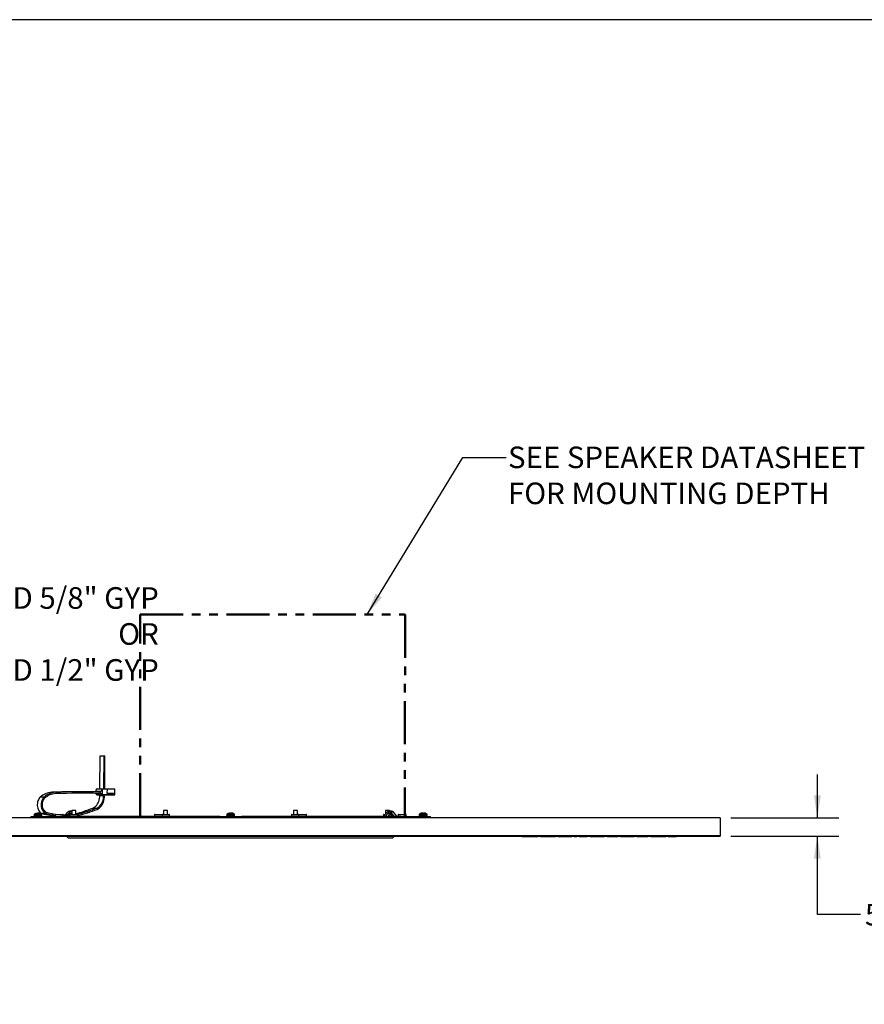
# Model space of a CAD drawing. Units: inches. Extents: x 4 to 140, y 2 to 104.
# Drawn here: x 69 to 98, y 66 to 100 of the extents above; entities that cross this region are included whole.
import ezdxf

# ---------------------------------------------------------------- set-up
doc = ezdxf.new("R2010")
doc.units = ezdxf.units.IN
doc.header["$LTSCALE"] = 6
doc.header["$MEASUREMENT"] = 0
doc.linetypes.add('PHANTOM', pattern=[0.5, 0.25, -0.05, 0.05, -0.05, 0.05, -0.05])
doc.layers.add('FORMAT', color=7, linetype='Continuous')
doc.layers.add('TB', color=7, linetype='Continuous')
doc.styles.add('SLDTEXTSTYLE0', font='TXT', dxfattribs={"width": 0.75})
doc.dimstyles.new('SLDDIMSTYLE2', dxfattribs={"dimtxt": 0.75, "dimasz": 0.78, "dimexe": 0, "dimexo": 0.0625, "dimgap": 0.1875, "dimtad": 0, "dimtih": 1, "dimtoh": 1, "dimrnd": 1e-09, "dimzin": 12, "dimdsep": 46, "dimtxsty": 'SLDTEXTSTYLE0', "dimsah": 1, "dimcen": 0.09, "dimadec": 0, "dimazin": 3, "dimtfac": 1, "dimtmove": 0, "dimatfit": 0, "dimfxl": 1, "dimfrac": 2, "dimtolj": 1, "dimtzin": 12, "dimarcsym": 0})
doc.dimstyles.new('SLDDIMSTYLE3', dxfattribs={"dimtxt": 0.18, "dimasz": 0.78, "dimexe": 0, "dimexo": 0.0625, "dimgap": 0, "dimtad": 0, "dimtih": 1, "dimtoh": 1, "dimdec": 0, "dimrnd": 1e-09, "dimzin": 0, "dimdsep": 46, "dimtxsty": 'Standard', "dimsah": 1, "dimcen": 0.09, "dimadec": 0, "dimazin": 0, "dimtfac": 0.78, "dimtdec": 0, "dimtofl": 0, "dimtmove": 0, "dimatfit": 3, "dimfxl": 1, "dimfrac": 2, "dimtolj": 1, "dimtzin": 0, "dimarcsym": 0})

# ---------------------------------------------------------------- blocks, each defined once
blk = doc.blocks.new('_D_3')
at = {"layer": 'FORMAT'}
for p, q in [((96.619, 72.463), (96.619, 73.963)), ((93.619, 72.463), (97.369, 72.463)), ((93.619, 71.828), (97.369, 71.828)), ((96.619, 69.105), (96.619, 71.828)), ((98.119, 69.105), (96.619, 69.105))]:
    blk.add_line(p, q, dxfattribs=at)
for points in [[(96.619, 72.463), (96.739, 73.243), (96.499, 73.243)], [(96.619, 71.828), (96.499, 71.048), (96.739, 71.048)]]:
    blk.add_solid(points, dxfattribs=at)
at = {"layer": 'FORMAT', "insert": (98.271, 69.476), "char_height": 0.75, "attachment_point": 1, "style": 'SLDTEXTSTYLE0'}
blk.add_mtext('5/8" or 1/2"', dxfattribs=at)

msp = doc.modelspace()

# ---------------------------------------------------------------- linework, layer by layer
at = {"color": 7, "linetype": 'Continuous', "lineweight": 25}
for p, q in [((71.705, 73.469), (71.716, 74.615)), ((71.716, 74.615), (71.849, 74.615)), ((71.838, 73.468), (71.849, 74.615)), ((71.849, 74.615), (71.882, 74.615)), ((71.871, 73.467), (71.882, 74.615)), ((69.768, 73.183), (69.635, 73.183)), ((70.165, 73.35), (70.032, 73.35)), ((71.113, 73.366), (70.98, 73.366)), ((71.538, 73.314), (71.67, 73.314)), ((71.538, 73.314), (71.582, 73.313)), ((71.564, 73.399), (71.563, 73.363)), ((71.563, 73.314), (71.563, 73.305)), ((71.576, 73.313), (71.582, 73.313)), ((71.576, 73.313), (71.576, 73.313)), ((71.6, 73.265), (71.576, 73.285)), ((71.721, 73.376), (71.577, 73.376)), ((71.577, 73.376), (71.577, 73.363)), ((71.578, 73.456), (71.583, 73.469)), ((71.582, 73.313), (71.715, 73.313)), ((71.583, 73.469), (71.793, 73.469)), ((71.81, 73.265), (71.6, 73.265)), ((71.6, 73.265), (71.703, 73.263)), ((71.769, 73.265), (71.659, 73.265)), ((71.659, 73.265), (71.714, 73.264)), ((71.67, 73.314), (71.715, 73.313)), ((71.671, 73.361), (71.715, 73.36)), ((71.714, 73.264), (71.703, 73.264)), ((71.703, 73.24), (71.703, 73.264)), ((71.703, 73.24), (71.835, 73.24)), ((71.714, 73.264), (71.714, 73.265)), ((71.715, 73.313), (71.715, 73.36)), ((71.715, 73.313), (71.72, 73.313)), ((71.72, 73.313), (71.721, 73.376)), ((71.825, 73.264), (71.769, 73.265)), ((71.788, 73.456), (71.786, 73.285)), ((71.786, 73.285), (71.81, 73.265)), ((71.793, 73.469), (71.788, 73.456)), ((71.793, 73.469), (71.965, 73.465)), ((72.178, 73.258), (71.81, 73.265)), ((71.836, 73.264), (71.825, 73.264)), ((71.835, 73.24), (71.836, 73.264)), ((71.869, 73.263), (71.836, 73.264)), ((71.868, 73.24), (71.869, 73.263)), ((71.869, 73.26), (71.968, 73.258)), ((71.963, 73.309), (71.965, 73.465)), ((72.179, 73.305), (71.963, 73.309)), ((72.178, 73.258), (72.179, 73.305)), ((72.222, 73.256), (72.224, 73.459)), ((69.307, 72.514), (69.307, 72.463)), ((69.307, 72.514), (69.557, 72.514)), ((69.422, 72.577), (69.422, 72.554)), ((69.516, 72.577), (69.422, 72.577)), ((69.516, 72.554), (69.422, 72.554)), ((69.423, 72.514), (69.423, 72.534)), ((69.423, 72.534), (69.428, 72.534)), ((69.428, 72.514), (69.428, 72.534)), ((69.428, 72.534), (69.447, 72.534)), ((69.519, 72.593), (69.431, 72.593)), ((69.507, 72.534), (69.447, 72.534)), ((69.466, 72.514), (69.466, 72.534)), ((69.507, 72.514), (69.507, 72.534)), ((69.507, 72.534), (69.527, 72.534)), ((69.692, 72.577), (69.516, 72.577)), ((69.692, 72.554), (69.516, 72.554)), ((69.683, 72.593), (69.519, 72.593)), ((69.527, 72.514), (69.527, 72.534)), ((69.527, 72.534), (69.533, 72.534)), ((69.627, 72.534), (69.533, 72.534)), ((69.538, 72.629), (69.538, 72.611)), ((69.538, 72.514), (69.538, 72.534)), ((69.539, 72.612), (69.539, 72.63)), ((69.556, 72.629), (69.556, 72.629)), ((69.557, 72.463), (69.557, 72.514)), ((69.557, 72.514), (69.619, 72.514)), ((69.588, 72.629), (69.588, 72.628)), ((69.613, 72.514), (69.613, 72.534)), ((69.619, 72.463), (69.619, 72.514)), ((69.619, 72.514), (69.744, 72.514)), ((69.627, 72.534), (69.64, 72.534)), ((69.64, 72.514), (69.64, 72.534)), ((69.64, 72.534), (69.656, 72.534)), ((69.672, 72.534), (69.656, 72.534)), ((69.656, 72.514), (69.656, 72.534)), ((69.672, 72.534), (69.69, 72.534)), ((69.69, 72.514), (69.69, 72.534)), ((69.692, 72.554), (69.692, 72.577)), ((69.838, 72.611), (69.705, 72.611)), ((69.744, 72.463), (69.744, 72.514)), ((69.744, 72.514), (69.803, 72.514)), ((69.803, 72.514), (69.803, 72.463)), ((69.803, 72.514), (70.186, 72.514)), ((70.095, 72.55), (69.962, 72.55)), ((70.095, 72.55), (70.148, 72.541)), ((70.099, 72.597), (70.177, 72.584)), ((70.159, 72.584), (70.148, 72.573)), ((70.148, 72.573), (70.148, 72.514)), ((70.148, 72.573), (70.428, 72.573)), ((70.159, 72.584), (70.416, 72.584)), ((70.186, 72.463), (70.186, 72.514)), ((70.186, 72.514), (70.327, 72.514)), ((70.327, 72.514), (70.327, 72.463)), ((75.869, 72.514), (70.327, 72.514)), ((70.428, 72.573), (70.416, 72.584)), ((70.428, 72.514), (70.428, 72.573)), ((70.51, 72.565), (70.593, 72.658)), ((70.524, 72.514), (70.524, 72.514)), ((70.573, 72.569), (70.616, 72.618)), ((70.616, 72.618), (70.695, 72.618)), ((70.616, 72.514), (70.618, 72.517)), ((70.726, 72.689), (70.655, 72.689)), ((70.666, 72.584), (70.655, 72.573)), ((70.655, 72.573), (70.655, 72.514)), ((70.655, 72.573), (70.935, 72.573)), ((70.666, 72.584), (70.923, 72.584)), ((70.678, 72.584), (70.701, 72.611)), ((70.695, 72.618), (70.725, 72.584)), ((70.707, 72.584), (70.723, 72.587)), ((70.718, 72.658), (70.726, 72.649)), ((70.726, 72.658), (70.718, 72.658)), ((70.726, 72.718), (70.726, 72.584)), ((70.819, 72.718), (70.726, 72.718)), ((70.864, 72.718), (70.819, 72.718)), ((70.864, 72.584), (70.864, 72.718)), ((70.864, 72.597), (70.875, 72.584)), ((70.935, 72.573), (70.923, 72.584)), ((70.935, 72.514), (70.935, 72.573)), ((71.141, 72.686), (71.273, 72.686)), ((71.464, 72.802), (71.597, 72.802)), ((73.616, 72.584), (73.604, 72.573)), ((73.604, 72.573), (73.604, 72.514)), ((73.604, 72.573), (73.884, 72.573)), ((73.616, 72.584), (73.872, 72.584)), ((73.884, 72.573), (73.872, 72.584)), ((73.872, 72.584), (74.115, 72.584)), ((73.884, 72.514), (73.884, 72.573)), ((73.884, 72.573), (74.127, 72.573)), ((73.918, 72.718), (73.918, 72.584)), ((74.001, 72.718), (73.918, 72.718)), ((74.056, 72.718), (74.001, 72.718)), ((74.056, 72.584), (74.056, 72.718)), ((74.127, 72.573), (74.115, 72.584)), ((74.127, 72.514), (74.127, 72.573)), ((75.869, 72.463), (75.869, 72.514)), ((75.869, 72.514), (75.994, 72.514)), ((75.994, 72.514), (76.494, 72.514)), ((75.994, 72.463), (75.994, 72.514)), ((76.109, 72.577), (76.109, 72.554)), ((76.216, 72.577), (76.109, 72.577)), ((76.216, 72.554), (76.109, 72.554)), ((76.113, 72.514), (76.113, 72.534)), ((76.113, 72.534), (76.119, 72.534)), ((76.218, 72.593), (76.118, 72.593)), ((76.119, 72.514), (76.119, 72.534)), ((76.119, 72.534), (76.138, 72.534)), ((76.206, 72.534), (76.138, 72.534)), ((76.157, 72.514), (76.157, 72.534)), ((76.206, 72.514), (76.206, 72.534)), ((76.206, 72.534), (76.226, 72.534)), ((76.379, 72.577), (76.216, 72.577)), ((76.379, 72.554), (76.216, 72.554)), ((76.37, 72.593), (76.218, 72.593)), ((76.226, 72.514), (76.226, 72.534)), ((76.226, 72.534), (76.231, 72.534)), ((76.228, 72.629), (76.228, 72.606)), ((76.229, 72.606), (76.229, 72.63)), ((76.322, 72.534), (76.231, 72.534)), ((76.235, 72.514), (76.235, 72.534)), ((76.241, 72.629), (76.241, 72.622)), ((76.276, 72.629), (76.276, 72.629)), ((76.308, 72.514), (76.308, 72.534)), ((76.322, 72.534), (76.337, 72.534)), ((76.337, 72.514), (76.337, 72.534)), ((76.337, 72.534), (76.351, 72.534)), ((76.359, 72.534), (76.351, 72.534)), ((76.351, 72.514), (76.351, 72.534)), ((76.359, 72.534), (76.375, 72.534)), ((76.375, 72.514), (76.375, 72.534)), ((76.379, 72.554), (76.379, 72.577)), ((76.494, 72.463), (76.494, 72.514)), ((76.494, 72.514), (76.619, 72.514)), ((76.619, 72.514), (76.619, 72.463)), ((82.161, 72.514), (76.619, 72.514)), ((78.373, 72.584), (78.361, 72.573)), ((78.361, 72.573), (78.361, 72.514)), ((78.361, 72.573), (78.604, 72.573)), ((78.373, 72.584), (78.616, 72.584)), ((78.432, 72.718), (78.432, 72.584)), ((78.506, 72.718), (78.432, 72.718)), ((78.57, 72.718), (78.506, 72.718)), ((78.57, 72.584), (78.57, 72.718)), ((78.616, 72.584), (78.604, 72.573)), ((78.604, 72.573), (78.604, 72.514)), ((78.604, 72.573), (78.884, 72.573)), ((78.616, 72.584), (78.872, 72.584)), ((78.884, 72.573), (78.872, 72.584)), ((78.884, 72.514), (78.884, 72.573)), ((81.565, 72.584), (81.554, 72.573)), ((81.554, 72.573), (81.554, 72.518)), ((81.554, 72.573), (81.603, 72.573)), ((81.678, 72.658), (81.559, 72.523)), ((81.565, 72.584), (81.613, 72.584)), ((81.701, 72.618), (81.61, 72.514)), ((81.625, 72.718), (81.625, 72.597)), ((81.692, 72.718), (81.625, 72.718)), ((81.763, 72.718), (81.692, 72.718)), ((81.701, 72.618), (81.781, 72.618)), ((81.787, 72.611), (81.702, 72.514)), ((81.833, 72.689), (81.741, 72.689)), ((81.753, 72.573), (81.821, 72.573)), ((81.763, 72.689), (81.763, 72.718)), ((81.763, 72.584), (81.81, 72.584)), ((81.872, 72.514), (81.781, 72.618)), ((81.923, 72.523), (81.804, 72.658)), ((81.896, 72.658), (81.804, 72.658)), ((81.834, 72.514), (81.834, 72.558)), ((82.015, 72.523), (81.896, 72.658)), ((81.923, 72.523), (82.015, 72.523)), ((82.072, 72.584), (82.061, 72.573)), ((82.061, 72.573), (82.061, 72.514)), ((82.061, 72.573), (82.341, 72.573)), ((82.072, 72.584), (82.329, 72.584)), ((82.161, 72.463), (82.161, 72.514)), ((82.161, 72.514), (82.303, 72.514)), ((82.303, 72.514), (82.303, 72.463)), ((82.303, 72.514), (82.686, 72.514)), ((82.341, 72.573), (82.329, 72.584)), ((82.341, 72.514), (82.341, 72.573)), ((82.686, 72.463), (82.686, 72.514)), ((82.686, 72.514), (82.744, 72.514)), ((82.744, 72.514), (82.744, 72.463)), ((82.744, 72.514), (82.869, 72.514)), ((82.797, 72.577), (82.797, 72.554)), ((82.921, 72.577), (82.797, 72.577)), ((82.921, 72.554), (82.797, 72.554)), ((82.921, 72.593), (82.806, 72.593)), ((82.806, 72.514), (82.806, 72.534)), ((82.806, 72.534), (82.814, 72.534)), ((82.814, 72.514), (82.814, 72.534)), ((82.814, 72.534), (82.833, 72.534)), ((82.912, 72.534), (82.833, 72.534)), ((82.85, 72.514), (82.85, 72.534)), ((82.869, 72.514), (82.869, 72.463)), ((82.932, 72.514), (82.869, 72.514)), ((82.91, 72.514), (82.91, 72.534)), ((82.91, 72.534), (82.931, 72.534)), ((82.919, 72.606), (82.919, 72.629)), ((82.919, 72.629), (82.919, 72.606)), ((83.058, 72.593), (82.921, 72.593)), ((83.067, 72.577), (82.921, 72.577)), ((83.067, 72.554), (82.921, 72.554)), ((82.924, 72.629), (82.924, 72.606)), ((82.931, 72.514), (82.931, 72.534)), ((82.931, 72.534), (82.933, 72.534)), ((82.932, 72.463), (82.932, 72.514)), ((82.932, 72.514), (83.182, 72.514)), ((83.02, 72.534), (82.933, 72.534)), ((82.934, 72.514), (82.934, 72.534)), ((82.962, 72.629), (82.962, 72.629)), ((83.004, 72.514), (83.004, 72.534)), ((83.02, 72.534), (83.036, 72.534)), ((83.036, 72.514), (83.036, 72.534)), ((83.036, 72.534), (83.048, 72.534)), ((83.048, 72.514), (83.048, 72.534)), ((83.048, 72.534), (83.058, 72.534)), ((83.058, 72.514), (83.058, 72.534)), ((83.067, 72.554), (83.067, 72.577)), ((83.182, 72.463), (83.182, 72.514)), ((93.244, 72.463), (64.244, 72.463)), ((93.244, 72.463), (93.244, 71.838)), ((64.244, 71.838), (93.244, 71.838)), ((93.244, 71.838), (64.244, 71.838)), ((64.244, 71.828), (76.214, 71.828)), ((69.177, 71.818), (69.177, 71.828)), ((69.375, 71.818), (69.375, 71.828)), ((69.38, 71.818), (69.375, 71.818)), ((69.38, 71.818), (69.38, 71.828)), ((69.383, 71.818), (69.38, 71.818)), ((69.383, 71.818), (69.383, 71.828)), ((69.407, 71.818), (69.383, 71.818)), ((69.407, 71.818), (69.407, 71.828)), ((69.535, 71.818), (69.407, 71.818)), ((69.535, 71.818), (69.535, 71.828)), ((69.555, 71.818), (69.535, 71.818)), ((69.555, 71.818), (69.555, 71.828)), ((69.556, 71.818), (69.555, 71.818)), ((69.556, 71.818), (69.556, 71.828)), ((69.924, 71.818), (69.556, 71.818)), ((69.924, 71.818), (69.924, 71.828)), ((69.927, 71.818), (69.924, 71.818)), ((69.927, 71.818), (69.927, 71.828)), ((70.018, 71.818), (70.018, 71.828)), ((70.055, 71.818), (70.055, 71.828)), ((70.061, 71.818), (70.061, 71.828)), ((70.086, 71.818), (70.086, 71.828)), ((70.433, 71.818), (70.433, 71.828)), ((70.435, 71.818), (70.435, 71.828)), ((70.475, 71.818), (70.435, 71.818)), ((70.475, 71.818), (70.475, 71.828)), ((70.559, 71.818), (70.619, 71.758)), ((70.822, 71.818), (70.822, 71.828)), ((71.201, 71.818), (70.822, 71.818)), ((71.006, 71.818), (71.006, 71.816)), ((71.201, 71.818), (71.201, 71.828)), ((71.232, 71.818), (71.232, 71.816)), ((71.238, 71.828), (71.238, 71.818)), ((71.242, 71.818), (71.242, 71.828)), ((71.276, 71.818), (71.276, 71.828)), ((71.344, 71.818), (71.344, 71.828)), ((71.346, 71.816), (71.346, 71.818)), ((71.355, 71.818), (71.355, 71.828)), ((71.361, 71.818), (71.359, 71.818)), ((71.361, 71.818), (71.361, 71.828)), ((71.365, 71.816), (71.365, 71.828)), ((71.457, 71.818), (71.457, 71.816)), ((71.484, 71.818), (71.484, 71.828)), ((71.521, 71.818), (71.521, 71.828)), ((71.526, 71.816), (71.526, 71.828)), ((71.684, 71.818), (71.684, 71.828)), ((71.714, 71.818), (71.714, 71.828)), ((71.717, 71.816), (71.717, 71.828)), ((71.869, 71.818), (71.869, 71.816)), ((71.983, 71.818), (71.983, 71.828)), ((72.01, 71.818), (72.01, 71.828)), ((72.017, 71.818), (72.017, 71.828)), ((72.097, 71.818), (72.097, 71.828)), ((72.337, 71.818), (72.337, 71.828)), ((72.374, 71.818), (72.374, 71.828)), ((72.383, 71.816), (72.383, 71.828)), ((72.637, 71.818), (72.637, 71.828)), ((72.648, 71.818), (72.648, 71.828)), ((72.649, 71.816), (72.649, 71.828)), ((73.064, 71.818), (73.064, 71.828)), ((73.268, 71.818), (73.268, 71.828)), ((73.306, 71.816), (73.306, 71.828)), ((76.214, 71.823), (76.214, 71.828)), ((76.214, 71.823), (76.274, 71.823)), ((76.274, 71.828), (93.244, 71.828)), ((76.274, 71.823), (76.274, 71.828)), ((81.869, 71.758), (81.935, 71.824)), ((81.935, 71.824), (81.939, 71.828)), ((83.369, 71.823), (83.369, 71.828)), ((86.366, 71.823), (83.369, 71.823)), ((84.182, 71.823), (84.182, 71.816)), ((84.196, 71.818), (84.196, 71.823)), ((84.287, 71.818), (84.287, 71.823)), ((84.594, 71.818), (84.287, 71.818)), ((84.594, 71.818), (84.594, 71.823)), ((84.736, 71.818), (84.736, 71.823)), ((84.904, 71.818), (84.904, 71.823)), ((85.115, 71.818), (85.115, 71.823)), ((85.275, 71.818), (85.275, 71.823)), ((85.313, 71.818), (85.275, 71.818)), ((85.313, 71.818), (85.313, 71.823)), ((85.585, 71.818), (85.313, 71.818)), ((85.41, 71.816), (85.41, 71.818)), ((85.585, 71.818), (85.585, 71.823)), ((85.631, 71.818), (85.585, 71.818)), ((85.619, 71.816), (85.619, 71.818)), ((85.631, 71.818), (85.631, 71.823)), ((85.771, 71.818), (85.771, 71.816)), ((85.786, 71.818), (85.786, 71.823)), ((86.093, 71.818), (85.786, 71.818)), ((85.852, 71.816), (85.852, 71.818)), ((85.962, 71.818), (85.962, 71.816)), ((86.031, 71.816), (86.031, 71.818)), ((86.093, 71.818), (86.093, 71.823)), ((86.222, 71.818), (86.222, 71.823)), ((86.257, 71.816), (86.257, 71.823)), ((86.276, 71.818), (86.276, 71.823)), ((86.324, 71.818), (86.276, 71.818)), ((86.324, 71.818), (86.324, 71.823)), ((86.331, 71.818), (86.324, 71.818)), ((86.331, 71.818), (86.331, 71.823)), ((86.363, 71.818), (86.331, 71.818)), ((86.366, 71.818), (86.366, 71.828)), ((86.366, 71.818), (86.411, 71.818)), ((86.411, 71.818), (86.411, 71.828)), ((86.411, 71.818), (86.459, 71.818)), ((86.459, 71.818), (86.459, 71.828)), ((86.459, 71.818), (86.639, 71.818)), ((86.482, 71.816), (86.482, 71.818)), ((86.639, 71.818), (86.639, 71.828)), ((86.639, 71.818), (86.649, 71.818)), ((86.649, 71.818), (86.649, 71.828)), ((86.649, 71.818), (86.831, 71.818)), ((86.831, 71.818), (86.831, 71.828)), ((86.831, 71.818), (86.878, 71.818)), ((86.878, 71.818), (86.878, 71.828)), ((86.878, 71.818), (86.924, 71.818)), ((86.924, 71.818), (86.924, 71.828)), ((87.001, 71.823), (86.924, 71.823)), ((86.974, 71.818), (86.927, 71.818)), ((86.977, 71.818), (86.977, 71.823)), ((86.998, 71.818), (86.977, 71.818)), ((87.001, 71.818), (87.001, 71.828)), ((87.263, 71.818), (87.263, 71.828)), ((87.526, 71.818), (87.526, 71.828)), ((87.603, 71.823), (87.526, 71.823)), ((87.596, 71.818), (87.596, 71.823)), ((87.6, 71.818), (87.596, 71.818)), ((87.603, 71.818), (87.603, 71.828)), ((87.821, 71.818), (87.821, 71.828)), ((88.027, 71.818), (88.027, 71.828)), ((88.177, 71.818), (88.083, 71.818)), ((88.09, 71.818), (88.09, 71.828)), ((88.147, 71.823), (88.09, 71.823)), ((88.147, 71.823), (88.147, 71.828)), ((88.171, 71.823), (88.147, 71.823)), ((88.171, 71.823), (88.171, 71.828)), ((88.18, 71.823), (88.171, 71.823)), ((88.18, 71.818), (88.18, 71.828)), ((88.219, 71.818), (88.218, 71.818)), ((88.222, 71.818), (88.222, 71.828)), ((88.263, 71.818), (88.263, 71.828)), ((88.272, 71.823), (88.266, 71.823)), ((88.272, 71.818), (88.266, 71.818)), ((88.272, 71.823), (88.272, 71.828)), ((88.272, 71.818), (88.272, 71.823)), ((88.313, 71.818), (88.275, 71.818)), ((88.313, 71.818), (88.313, 71.823)), ((88.344, 71.818), (88.313, 71.818)), ((88.324, 71.823), (88.324, 71.828)), ((88.343, 71.823), (88.343, 71.828)), ((88.347, 71.823), (88.346, 71.823)), ((88.347, 71.818), (88.347, 71.828)), ((88.347, 71.818), (88.629, 71.818)), ((88.629, 71.818), (88.629, 71.828)), ((88.641, 71.823), (88.629, 71.823)), ((88.703, 71.818), (88.629, 71.818)), ((88.641, 71.823), (88.641, 71.828)), ((88.731, 71.823), (88.641, 71.823)), ((88.703, 71.818), (88.703, 71.823)), ((88.731, 71.818), (88.731, 71.828)), ((88.949, 71.818), (88.949, 71.828)), ((89.155, 71.818), (89.155, 71.828)), ((89.218, 71.818), (89.218, 71.828)), ((89.321, 71.823), (89.218, 71.823)), ((89.321, 71.818), (89.221, 71.818)), ((89.321, 71.818), (89.321, 71.828)), ((89.321, 71.818), (89.331, 71.818)), ((89.331, 71.818), (89.331, 71.828)), ((89.331, 71.818), (89.661, 71.818)), ((89.661, 71.818), (89.661, 71.828)), ((89.661, 71.818), (89.706, 71.818)), ((89.706, 71.818), (89.706, 71.828)), ((89.783, 71.823), (89.706, 71.823)), ((89.783, 71.818), (89.706, 71.818)), ((89.783, 71.818), (89.783, 71.828)), ((89.783, 71.818), (89.831, 71.818)), ((89.831, 71.818), (89.831, 71.828)), ((89.831, 71.818), (89.905, 71.818)), ((89.905, 71.818), (89.905, 71.828)), ((89.905, 71.818), (90.132, 71.818)), ((90.132, 71.818), (90.132, 71.828)), ((90.132, 71.818), (90.208, 71.818)), ((90.208, 71.818), (90.208, 71.828)), ((90.208, 71.818), (90.257, 71.818)), ((90.257, 71.818), (90.257, 71.828)), ((90.347, 71.823), (90.257, 71.823)), ((90.347, 71.818), (90.347, 71.828)), ((90.347, 71.818), (90.357, 71.818)), ((90.357, 71.818), (90.357, 71.828)), ((90.357, 71.818), (90.686, 71.818)), ((90.686, 71.818), (90.686, 71.828)), ((90.686, 71.818), (90.731, 71.818)), ((90.731, 71.818), (90.731, 71.828)), ((90.834, 71.823), (90.731, 71.823)), ((90.834, 71.818), (90.834, 71.828)), ((91.096, 71.818), (91.096, 71.828)), ((91.359, 71.818), (91.359, 71.828)), ((91.436, 71.823), (91.359, 71.823)), ((91.412, 71.818), (91.362, 71.818)), ((91.412, 71.818), (91.412, 71.823)), ((91.433, 71.818), (91.412, 71.818)), ((91.436, 71.818), (91.436, 71.828)), ((91.579, 71.818), (91.579, 71.828)), ((91.731, 71.818), (91.731, 71.828)), ((93.244, 71.823), (91.731, 71.823)), ((91.762, 71.818), (91.737, 71.818)), ((91.762, 71.818), (91.762, 71.823)), ((91.767, 71.818), (91.762, 71.818)), ((91.767, 71.818), (91.767, 71.823)), ((93.244, 71.838), (93.244, 71.828)), ((93.244, 71.823), (93.244, 71.828)), ((81.869, 71.758), (70.619, 71.758))]:
    msp.add_line(p, q, dxfattribs=at)
at = {"color": 7, "linetype": 'Continuous', "lineweight": 25, "flags": 128}
for points in [[(69.635, 73.183), (69.61, 73.158), (69.588, 73.127), (69.569, 73.093), (69.553, 73.055), (69.542, 73.015), (69.534, 72.973), (69.531, 72.929), (69.532, 72.886), (69.537, 72.843), (69.547, 72.801), (69.56, 72.762), (69.577, 72.725), (69.598, 72.693), (69.621, 72.665), (69.648, 72.641), (69.676, 72.624), (69.705, 72.611)], [(69.768, 73.183), (69.743, 73.158), (69.721, 73.127), (69.702, 73.093), (69.686, 73.055), (69.674, 73.015), (69.667, 72.973), (69.663, 72.929), (69.664, 72.886), (69.67, 72.843), (69.679, 72.801), (69.693, 72.762), (69.71, 72.725), (69.73, 72.693), (69.754, 72.665), (69.78, 72.641), (69.808, 72.624), (69.838, 72.611)], [(71.464, 72.802), (71.5, 72.82), (71.534, 72.843), (71.567, 72.872), (71.596, 72.906), (71.623, 72.944), (71.646, 72.987), (71.666, 73.033), (71.681, 73.082), (71.693, 73.134), (71.7, 73.187), (71.703, 73.24)], [(71.597, 72.802), (71.633, 72.82), (71.667, 72.843), (71.699, 72.872), (71.729, 72.906), (71.755, 72.944), (71.779, 72.987), (71.798, 73.033), (71.814, 73.082), (71.825, 73.134), (71.833, 73.187), (71.835, 73.24)], [(71.605, 72.757), (71.645, 72.776), (71.683, 72.802), (71.718, 72.834), (71.751, 72.871), (71.78, 72.914), (71.806, 72.961), (71.828, 73.012), (71.845, 73.066), (71.858, 73.122), (71.865, 73.181), (71.868, 73.24)], [(71.968, 73.258), (71.992, 73.257), (72.02, 73.257), (72.05, 73.257), (72.081, 73.256), (72.112, 73.256), (72.14, 73.256), (72.166, 73.256), (72.188, 73.256), (72.205, 73.256), (72.216, 73.256), (72.221, 73.256), (72.22, 73.257), (72.212, 73.257), (72.198, 73.257), (72.178, 73.258)], [(72.001, 73.259), (71.986, 73.259), (71.976, 73.259), (71.972, 73.259), (71.973, 73.259), (71.98, 73.258), (71.993, 73.258), (72.01, 73.258), (72.031, 73.257), (72.055, 73.257), (72.079, 73.257), (72.103, 73.257), (72.126, 73.256), (72.145, 73.256), (72.16, 73.256), (72.17, 73.257), (72.174, 73.257), (72.173, 73.257), (72.166, 73.257), (72.153, 73.258), (72.136, 73.258), (72.115, 73.258), (72.091, 73.259), (72.067, 73.259), (72.043, 73.259), (72.021, 73.259), (72.001, 73.259)], [(69.785, 73.143), (69.761, 73.118), (69.741, 73.089), (69.723, 73.054), (69.71, 73.017), (69.701, 72.976), (69.697, 72.935), (69.697, 72.893), (69.702, 72.851), (69.712, 72.812), (69.726, 72.774), (69.744, 72.741), (69.765, 72.712), (69.79, 72.688), (69.816, 72.669), (69.845, 72.657)], [(69.962, 72.55), (70.081, 72.532), (70.148, 72.525)], [(70.442, 72.562), (70.556, 72.568), (70.66, 72.578)], [(76.14, 72.606), (76.14, 72.606), (76.139, 72.606)], [(76.213, 72.629), (76.203, 72.628), (76.196, 72.626)], [(76.241, 72.629), (76.243, 72.628), (76.244, 72.626)], [(76.348, 72.606), (76.349, 72.606), (76.349, 72.606)], [(82.827, 72.606), (82.827, 72.606), (82.827, 72.606)]]:
    msp.add_lwpolyline(points, dxfattribs=at)
at = {"color": 7, "linetype": 'Continuous', "lineweight": 25}
for centre, radius, start, end in [((70.066, 72.716), 0.635, 93.0363, 132.673), ((70.198, 72.716), 0.635, 93.0363, 132.673), ((70.198, 72.696), 0.608, 93.0363, 132.673), ((70.98, 45.102), 28.265, 90.0001, 91.9218), ((71.113, 45.105), 28.262, 88.8681, 91.9219), ((71.113, 45.081), 28.238, 88.8681, 91.9219), ((70.98, 45.082), 28.237, 88.8681, 89.8655), ((72.006, 67.013), 6.451, 88.0673, 90.3674), ((69.442, 72.577), 0.02, 123.5088, 180), ((69.442, 72.554), 0.02, 180, 270), ((69.557, 72.403), 0.228, 98.4755, 123.5088), ((69.564, 72.582), 0.0538, 119.1556, 153.7626), ((69.526, 72.421), 0.185, 87.0453, 92.9547), ((69.583, 72.582), 0.0538, 119.1556, 153.7626), ((69.553, 72.42), 0.211, 61.6849, 82.0465), ((69.557, 72.403), 0.228, 56.4912, 82.2157), ((69.559, 72.42), 0.211, 61.6849, 82.0465), ((69.656, 72.588), 0.0181, 80.5358, 99.4642), ((69.672, 72.554), 0.02, 270, 0), ((69.672, 72.577), 0.02, 0, 56.4912), ((70.324, 74.635), 2.116, 252.9927, 260.149), ((70.457, 74.635), 2.116, 252.9927, 260.149), ((70.457, 74.657), 2.092, 252.9927, 260.149), ((70.508, 74.945), 2.383, 268.0559, 273.5139), ((70.508, 74.921), 2.407, 268.0749, 273.4796), ((70.655, 72.609), 0.0794, 37.9946, 142.0054), ((70.655, 72.587), 0.0504, 37.9946, 142.0054), ((70.356, 75.063), 2.504, 281.7056, 288.2783), ((70.494, 75.042), 2.482, 278.7365, 288.3033), ((70.49, 75.033), 2.52, 280.1543, 288.2849), ((70.947, 72.535), 0.021, 235.1031, 269.2206), ((69.223, 78.501), 6.123, 288.2546, 291.4701), ((69.355, 78.501), 6.123, 288.2546, 291.4701), ((69.355, 78.48), 6.149, 288.2546, 291.4701), ((76.129, 72.577), 0.02, 123.5088, 180), ((76.129, 72.554), 0.02, 180, 270), ((76.244, 72.403), 0.228, 102.2227, 123.5088), ((76.26, 72.591), 0.0499, 130.3262, 162.6983), ((76.223, 72.412), 0.194, 87.1163, 92.8837), ((76.28, 72.591), 0.0499, 130.3262, 162.6983), ((76.242, 72.411), 0.22, 62.2912, 82.2577), ((76.246, 72.411), 0.22, 62.2912, 82.2577), ((76.244, 72.403), 0.228, 56.4912, 77.7773), ((76.346, 72.597), 0.00883, 76.4539, 103.5461), ((76.359, 72.554), 0.02, 270, 0), ((76.359, 72.577), 0.02, 0, 56.4912), ((81.541, 72.537), 0.0229, 271.917, 320.8531), ((81.741, 72.609), 0.0794, 37.9946, 142.0054), ((81.741, 72.587), 0.0504, 37.9946, 142.0054), ((81.83, 72.605), 0.0843, 39.1469, 88.083), ((81.941, 72.537), 0.0229, 219.1469, 268.083), ((82.033, 72.537), 0.0229, 219.1469, 268.083), ((82.817, 72.577), 0.02, 123.5088, 180), ((82.817, 72.554), 0.02, 180, 270), ((82.932, 72.403), 0.228, 117.2406, 123.5088), ((82.931, 72.404), 0.227, 97.585, 117.2522), ((82.991, 72.598), 0.0782, 156.7359, 174.3496), ((82.923, 72.404), 0.202, 87.1695, 92.8305), ((82.852, 72.598), 0.0782, 5.6504, 23.2641), ((83.011, 72.598), 0.0782, 156.7359, 174.3496), ((82.931, 72.404), 0.227, 62.7478, 82.415), ((82.932, 72.404), 0.227, 62.7478, 82.415), ((83.035, 72.605), 0.00146, 56.4781, 123.5219), ((82.932, 72.403), 0.228, 56.4912, 62.7594), ((83.047, 72.554), 0.02, 270, 0), ((83.047, 72.577), 0.02, 0, 56.4912)]:
    msp.add_arc(centre, radius, start, end, dxfattribs=at)
for centre, major_axis, ratio, start_param, end_param in [((71.609, 73.285), (0.046, -0.0226), 0.3498, 2.521977, 4.092773), ((71.611, 73.456), (0.0389, 0.0794), 0.3411, 1.73653, 3.307326), ((71.753, 73.285), (0.046, -0.0226), 0.3498, 0.95118, 2.521977), ((71.755, 73.456), (0.0389, 0.0794), 0.3411, 3.307326, 4.878122)]:
    msp.add_ellipse(centre, major_axis=major_axis, ratio=ratio, start_param=start_param, end_param=end_param, dxfattribs=at)
for points, knots in [([(69.538, 72.629), (69.539, 72.629), (69.54, 72.63), (69.538, 72.63), (69.535, 72.63), (69.53, 72.63), (69.526, 72.629), (69.525, 72.629)], [0, 0, 0, 0, 0.213013, 0.426367, 0.637721, 0.848198, 1, 1, 1, 1]), ([(69.538, 72.63), (69.54, 72.63), (69.544, 72.63), (69.55, 72.63), (69.554, 72.63), (69.555, 72.629), (69.556, 72.629)], [0, 0, 0, 0, 0.243405, 0.522171, 0.79978, 1, 1, 1, 1]), ([(69.582, 72.629), (69.58, 72.629), (69.576, 72.63), (69.569, 72.63), (69.563, 72.63), (69.559, 72.63), (69.558, 72.629), (69.557, 72.629)], [0, 0, 0, 0, 0.2130134, 0.426367, 0.6377212, 0.8481976, 1, 1, 1, 1]), ([(69.574, 72.63), (69.574, 72.63), (69.574, 72.63), (69.575, 72.63), (69.579, 72.63), (69.583, 72.63), (69.587, 72.629), (69.588, 72.629)], [0, 0, 0, 0, 0.025161, 0.289442, 0.551246, 0.811963, 1, 1, 1, 1]), ([(76.228, 72.629), (76.228, 72.629), (76.229, 72.63), (76.227, 72.63), (76.223, 72.63), (76.218, 72.63), (76.214, 72.629), (76.213, 72.629)], [0, 0, 0, 0, 0.213013, 0.426367, 0.637721, 0.848198, 1, 1, 1, 1]), ([(76.229, 72.63), (76.229, 72.63), (76.232, 72.63), (76.235, 72.63), (76.239, 72.63), (76.24, 72.629), (76.241, 72.629)], [0, 0, 0, 0, 0.066492, 0.410442, 0.752963, 1, 1, 1, 1]), ([(76.271, 72.629), (76.269, 72.629), (76.265, 72.63), (76.258, 72.63), (76.253, 72.63), (76.249, 72.63), (76.248, 72.629), (76.248, 72.629)], [0, 0, 0, 0, 0.213013, 0.426367, 0.637721, 0.848198, 1, 1, 1, 1]), ([(76.261, 72.63), (76.261, 72.63), (76.262, 72.63), (76.265, 72.63), (76.27, 72.63), (76.274, 72.629), (76.276, 72.629)], [0, 0, 0, 0, 0.13191, 0.451756, 0.770274, 1, 1, 1, 1]), ([(82.919, 72.629), (82.919, 72.629), (82.919, 72.63), (82.916, 72.63), (82.912, 72.63), (82.906, 72.63), (82.902, 72.629), (82.901, 72.629)], [0, 0, 0, 0, 0.213013, 0.426367, 0.637721, 0.848198, 1, 1, 1, 1]), ([(82.92, 72.63), (82.921, 72.63), (82.923, 72.63), (82.924, 72.629), (82.924, 72.629)], [0, 0, 0, 0, 0.580979, 1, 1, 1, 1]), ([(82.961, 72.629), (82.958, 72.629), (82.954, 72.63), (82.948, 72.63), (82.943, 72.63), (82.94, 72.63), (82.939, 72.629), (82.939, 72.629)], [0, 0, 0, 0, 0.213013, 0.426367, 0.637721, 0.848198, 1, 1, 1, 1]), ([(69.177, 71.818), (69.157, 71.818), (69.119, 71.818), (69.065, 71.818), (69.017, 71.818), (68.977, 71.818), (68.945, 71.818), (68.924, 71.818), (68.922, 71.818), (68.92, 71.818)], [0, 0, 0, 0, 0.145156, 0.284709, 0.421348, 0.557148, 0.700462, 0.84711, 1, 1, 1, 1]), ([(69.375, 71.818), (69.36, 71.818), (69.331, 71.818), (69.282, 71.818), (69.23, 71.818), (69.195, 71.818), (69.177, 71.818)], [0, 0, 0, 0, 0.2659618, 0.5277124, 0.7482762, 1, 1, 1, 1]), ([(70.012, 71.818), (70.009, 71.818), (69.995, 71.818), (69.965, 71.818), (69.939, 71.818), (69.93, 71.818)], [0, 0, 0, 0, 0.11854, 0.685865, 1, 1, 1, 1]), ([(70.055, 71.818), (70.054, 71.818), (70.051, 71.818), (70.044, 71.818), (70.035, 71.818), (70.027, 71.818), (70.022, 71.818), (70.019, 71.818), (70.018, 71.818), (70.018, 71.818), (70.018, 71.818)], [0, 0, 0, 0, 0.113554, 0.241565, 0.521867, 0.658151, 0.781067, 0.889819, 0.943152, 1, 1, 1, 1]), ([(70.061, 71.818), (70.061, 71.818), (70.059, 71.818), (70.059, 71.818), (70.058, 71.818), (70.056, 71.818), (70.055, 71.818)], [0, 0, 0, 0, 0.365347, 0.601841, 0.771338, 1, 1, 1, 1]), ([(70.086, 71.818), (70.079, 71.818), (70.069, 71.818), (70.063, 71.818), (70.061, 71.818)], [0, 0, 0, 0, 0.6197014, 1, 1, 1, 1]), ([(70.433, 71.818), (70.404, 71.818), (70.35, 71.818), (70.272, 71.818), (70.202, 71.818), (70.14, 71.818), (70.103, 71.818), (70.086, 71.818)], [0, 0, 0, 0, 0.236215, 0.451043, 0.644315, 0.841539, 1, 1, 1, 1]), ([(70.435, 71.818), (70.434, 71.818), (70.434, 71.818), (70.433, 71.818), (70.433, 71.818)], [0, 0, 0, 0, 0.5599196, 1, 1, 1, 1]), ([(70.822, 71.818), (70.807, 71.818), (70.774, 71.818), (70.717, 71.818), (70.649, 71.818), (70.568, 71.818), (70.507, 71.818), (70.475, 71.818)], [0, 0, 0, 0, 0.160459, 0.337449, 0.526362, 0.759282, 1, 1, 1, 1]), ([(71.237, 71.818), (71.236, 71.818), (71.232, 71.818), (71.219, 71.818), (71.208, 71.818), (71.201, 71.818)], [0, 0, 0, 0, 0.066235, 0.428554, 1, 1, 1, 1]), ([(71.276, 71.818), (71.27, 71.818), (71.258, 71.818), (71.247, 71.818), (71.242, 71.818)], [0, 0, 0, 0, 0.5482355, 1, 1, 1, 1]), ([(71.344, 71.818), (71.33, 71.818), (71.308, 71.818), (71.285, 71.818), (71.276, 71.818)], [0, 0, 0, 0, 0.613595, 1, 1, 1, 1]), ([(71.355, 71.818), (71.355, 71.818), (71.355, 71.818), (71.354, 71.818), (71.352, 71.818), (71.348, 71.818), (71.346, 71.818), (71.344, 71.818)], [0, 0, 0, 0, 0.123873, 0.30724, 0.510226, 0.73813, 1, 1, 1, 1]), ([(71.484, 71.818), (71.479, 71.818), (71.464, 71.818), (71.438, 71.818), (71.405, 71.818), (71.381, 71.818), (71.368, 71.818)], [0, 0, 0, 0, 0.1319841, 0.3755457, 0.6860854, 1, 1, 1, 1]), ([(71.521, 71.818), (71.519, 71.818), (71.515, 71.818), (71.51, 71.818), (71.503, 71.818), (71.497, 71.818), (71.491, 71.818), (71.486, 71.818), (71.484, 71.818)], [0, 0, 0, 0, 0.210329, 0.372572, 0.509554, 0.629949, 0.787597, 1, 1, 1, 1]), ([(71.684, 71.818), (71.669, 71.818), (71.639, 71.818), (71.6, 71.818), (71.568, 71.818), (71.546, 71.818), (71.535, 71.818), (71.531, 71.818)], [0, 0, 0, 0, 0.255002, 0.523522, 0.777838, 0.922615, 1, 1, 1, 1]), ([(71.714, 71.818), (71.712, 71.818), (71.709, 71.818), (71.701, 71.818), (71.696, 71.818), (71.692, 71.818), (71.688, 71.818), (71.685, 71.818), (71.684, 71.818)], [0, 0, 0, 0, 0.556295, 0.662791, 0.760955, 0.829456, 0.907212, 1, 1, 1, 1]), ([(71.983, 71.818), (71.981, 71.818), (71.975, 71.818), (71.962, 71.818), (71.936, 71.818), (71.899, 71.818), (71.852, 71.818), (71.804, 71.818), (71.761, 71.818), (71.734, 71.818), (71.721, 71.818)], [0, 0, 0, 0, 0.024636, 0.059123, 0.131586, 0.304624, 0.488111, 0.678713, 0.856803, 1, 1, 1, 1]), ([(72.01, 71.818), (72.008, 71.818), (72.003, 71.818), (71.994, 71.818), (71.987, 71.818), (71.983, 71.818)], [0, 0, 0, 0, 0.3305, 0.61362, 1, 1, 1, 1]), ([(72.017, 71.818), (72.017, 71.818), (72.016, 71.818), (72.012, 71.818), (72.01, 71.818)], [0, 0, 0, 0, 0.554447, 1, 1, 1, 1]), ([(72.097, 71.818), (72.089, 71.818), (72.068, 71.818), (72.042, 71.818), (72.026, 71.818), (72.021, 71.818)], [0, 0, 0, 0, 0.342902, 0.822866, 1, 1, 1, 1]), ([(72.337, 71.818), (72.328, 71.818), (72.307, 71.818), (72.272, 71.818), (72.231, 71.818), (72.187, 71.818), (72.142, 71.818), (72.113, 71.818), (72.097, 71.818)], [0, 0, 0, 0, 0.089559, 0.223248, 0.400653, 0.571294, 0.770537, 1, 1, 1, 1]), ([(72.374, 71.818), (72.371, 71.818), (72.365, 71.818), (72.352, 71.818), (72.343, 71.818), (72.337, 71.818)], [0, 0, 0, 0, 0.293086, 0.571555, 1, 1, 1, 1]), ([(72.382, 71.818), (72.382, 71.818), (72.383, 71.818), (72.38, 71.818), (72.376, 71.818), (72.374, 71.818)], [0, 0, 0, 0, 0.142291, 0.587174, 1, 1, 1, 1]), ([(72.637, 71.818), (72.585, 71.818), (72.505, 71.818), (72.419, 71.818), (72.388, 71.818)], [0, 0, 0, 0, 0.639999, 1, 1, 1, 1]), ([(72.648, 71.818), (72.648, 71.818), (72.647, 71.818), (72.647, 71.818), (72.646, 71.818), (72.645, 71.818), (72.643, 71.818), (72.64, 71.818), (72.638, 71.818), (72.637, 71.818)], [0, 0, 0, 0, 0.146349, 0.266679, 0.368083, 0.462042, 0.575603, 0.713519, 1, 1, 1, 1]), ([(73.064, 71.818), (73.024, 71.818), (72.941, 71.818), (72.826, 71.818), (72.73, 71.818), (72.675, 71.818), (72.653, 71.818)], [0, 0, 0, 0, 0.294383, 0.595183, 0.837148, 1, 1, 1, 1]), ([(73.268, 71.818), (73.267, 71.818), (73.266, 71.818), (73.265, 71.818), (73.263, 71.818), (73.259, 71.818), (73.25, 71.818), (73.233, 71.818), (73.207, 71.818), (73.171, 71.818), (73.123, 71.818), (73.085, 71.818), (73.064, 71.818)], [0, 0, 0, 0, 0.010786, 0.023841, 0.049579, 0.110143, 0.180232, 0.272378, 0.38399, 0.534862, 0.736454, 1, 1, 1, 1]), ([(73.306, 71.818), (73.306, 71.818), (73.306, 71.818), (73.302, 71.818), (73.297, 71.818), (73.288, 71.818), (73.279, 71.818), (73.272, 71.818), (73.269, 71.818), (73.268, 71.818)], [0, 0, 0, 0, 0.106134, 0.22463, 0.351829, 0.489224, 0.798977, 0.906774, 1, 1, 1, 1]), ([(84.196, 71.818), (84.193, 71.818), (84.188, 71.818), (84.184, 71.818), (84.182, 71.818), (84.182, 71.818), (84.182, 71.818)], [0, 0, 0, 0, 0.4176932, 0.7315239, 0.9681778, 1, 1, 1, 1]), ([(84.284, 71.818), (84.279, 71.818), (84.259, 71.818), (84.228, 71.818), (84.206, 71.818), (84.196, 71.818)], [0, 0, 0, 0, 0.137696, 0.619391, 1, 1, 1, 1]), ([(84.731, 71.818), (84.694, 71.818), (84.649, 71.818), (84.604, 71.818), (84.596, 71.818)], [0, 0, 0, 0, 0.825503, 1, 1, 1, 1]), ([(84.904, 71.818), (84.885, 71.818), (84.848, 71.818), (84.801, 71.818), (84.765, 71.818), (84.746, 71.818), (84.736, 71.818)], [0, 0, 0, 0, 0.308669, 0.580182, 0.787248, 1, 1, 1, 1]), ([(85.115, 71.818), (85.114, 71.818), (85.11, 71.818), (85.083, 71.818), (85.046, 71.818), (85.002, 71.818), (84.955, 71.818), (84.922, 71.818), (84.904, 71.818)], [0, 0, 0, 0, 0.193943, 0.378431, 0.558667, 0.700854, 0.84667, 1, 1, 1, 1]), ([(85.273, 71.818), (85.267, 71.818), (85.243, 71.818), (85.199, 71.818), (85.154, 71.818), (85.127, 71.818), (85.121, 71.818)], [0, 0, 0, 0, 0.107063, 0.457526, 0.879539, 1, 1, 1, 1]), ([(85.785, 71.818), (85.782, 71.818), (85.765, 71.818), (85.735, 71.818), (85.695, 71.818), (85.66, 71.818), (85.639, 71.818), (85.632, 71.818)], [0, 0, 0, 0, 0.056777, 0.307968, 0.574705, 0.853606, 1, 1, 1, 1]), ([(86.222, 71.818), (86.214, 71.818), (86.193, 71.818), (86.155, 71.818), (86.122, 71.818), (86.099, 71.818), (86.096, 71.818)], [0, 0, 0, 0, 0.1809241, 0.4327025, 0.9126573, 1, 1, 1, 1]), ([(86.256, 71.818), (86.256, 71.818), (86.256, 71.818), (86.254, 71.818), (86.248, 71.818), (86.241, 71.818), (86.232, 71.818), (86.226, 71.818), (86.222, 71.818)], [0, 0, 0, 0, 0.144353, 0.368974, 0.516424, 0.661195, 0.818379, 1, 1, 1, 1]), ([(86.276, 71.818), (86.275, 71.818), (86.27, 71.818), (86.263, 71.818), (86.258, 71.818), (86.257, 71.818)], [0, 0, 0, 0, 0.2022359, 0.8097765, 1, 1, 1, 1]), ([(87.001, 71.818), (87.002, 71.818), (87.004, 71.818), (87.022, 71.818), (87.053, 71.818), (87.094, 71.818), (87.144, 71.818), (87.202, 71.818), (87.242, 71.818), (87.263, 71.818)], [0, 0, 0, 0, 0.140053, 0.280028, 0.420036, 0.56009, 0.706715, 0.853316, 1, 1, 1, 1]), ([(87.263, 71.818), (87.282, 71.818), (87.32, 71.818), (87.376, 71.818), (87.425, 71.818), (87.468, 71.818), (87.501, 71.818), (87.523, 71.818), (87.525, 71.818), (87.526, 71.818)], [0, 0, 0, 0, 0.140062, 0.280042, 0.420033, 0.560095, 0.706722, 0.853312, 1, 1, 1, 1]), ([(87.596, 71.818), (87.579, 71.818), (87.557, 71.818), (87.537, 71.818), (87.532, 71.818)], [0, 0, 0, 0, 0.749199, 1, 1, 1, 1]), ([(87.603, 71.818), (87.619, 71.818), (87.649, 71.818), (87.707, 71.818), (87.765, 71.818), (87.802, 71.818), (87.821, 71.818)], [0, 0, 0, 0, 0.2798169, 0.559648, 0.7797664, 1, 1, 1, 1]), ([(87.821, 71.818), (87.842, 71.818), (87.885, 71.818), (87.943, 71.818), (87.991, 71.818), (88.015, 71.818), (88.027, 71.818)], [0, 0, 0, 0, 0.280099, 0.559921, 0.779956, 1, 1, 1, 1]), ([(88.027, 71.818), (88.038, 71.818), (88.06, 71.818), (88.079, 71.818), (88.089, 71.818), (88.09, 71.818), (88.09, 71.818)], [0, 0, 0, 0, 0.279917, 0.559766, 0.779882, 1, 1, 1, 1]), ([(88.18, 71.818), (88.181, 71.818), (88.182, 71.818), (88.194, 71.818), (88.207, 71.818), (88.217, 71.818), (88.222, 71.818)], [0, 0, 0, 0, 0.279585, 0.559454, 0.779697, 1, 1, 1, 1]), ([(88.222, 71.818), (88.228, 71.818), (88.24, 71.818), (88.254, 71.818), (88.262, 71.818), (88.263, 71.818), (88.263, 71.818)], [0, 0, 0, 0, 0.279581, 0.55918, 0.779451, 1, 1, 1, 1]), ([(88.324, 71.823), (88.315, 71.823), (88.299, 71.823), (88.281, 71.823), (88.272, 71.823)], [0, 0, 0, 0, 0.558521, 1, 1, 1, 1]), ([(88.343, 71.823), (88.343, 71.823), (88.343, 71.823), (88.33, 71.823), (88.324, 71.823)], [0, 0, 0, 0, 0.561167, 1, 1, 1, 1]), ([(88.731, 71.818), (88.747, 71.818), (88.778, 71.818), (88.836, 71.818), (88.894, 71.818), (88.93, 71.818), (88.949, 71.818)], [0, 0, 0, 0, 0.279817, 0.559648, 0.779766, 1, 1, 1, 1]), ([(88.949, 71.818), (88.97, 71.818), (89.014, 71.818), (89.072, 71.818), (89.12, 71.818), (89.143, 71.818), (89.155, 71.818)], [0, 0, 0, 0, 0.280099, 0.559921, 0.779956, 1, 1, 1, 1]), ([(89.155, 71.818), (89.166, 71.818), (89.188, 71.818), (89.207, 71.818), (89.217, 71.818), (89.218, 71.818), (89.218, 71.818)], [0, 0, 0, 0, 0.279917, 0.559766, 0.779882, 1, 1, 1, 1]), ([(90.344, 71.818), (90.331, 71.818), (90.305, 71.818), (90.275, 71.818), (90.26, 71.818)], [0, 0, 0, 0, 0.495829, 1, 1, 1, 1]), ([(90.828, 71.818), (90.816, 71.818), (90.792, 71.818), (90.759, 71.818), (90.74, 71.818), (90.734, 71.818)], [0, 0, 0, 0, 0.4127013, 0.8224839, 1, 1, 1, 1]), ([(90.834, 71.818), (90.835, 71.818), (90.837, 71.818), (90.856, 71.818), (90.886, 71.818), (90.927, 71.818), (90.977, 71.818), (91.035, 71.818), (91.076, 71.818), (91.096, 71.818)], [0, 0, 0, 0, 0.140053, 0.280028, 0.420036, 0.56009, 0.706715, 0.853316, 1, 1, 1, 1]), ([(91.096, 71.818), (91.115, 71.818), (91.154, 71.818), (91.209, 71.818), (91.259, 71.818), (91.301, 71.818), (91.335, 71.818), (91.356, 71.818), (91.358, 71.818), (91.359, 71.818)], [0, 0, 0, 0, 0.140062, 0.280042, 0.420033, 0.560095, 0.706722, 0.853312, 1, 1, 1, 1]), ([(91.436, 71.818), (91.438, 71.818), (91.44, 71.818), (91.46, 71.818), (91.49, 71.818), (91.531, 71.818), (91.563, 71.818), (91.579, 71.818)], [0, 0, 0, 0, 0.186674, 0.373364, 0.560301, 0.780047, 1, 1, 1, 1]), ([(91.579, 71.818), (91.592, 71.818), (91.616, 71.818), (91.651, 71.818), (91.683, 71.818), (91.71, 71.818), (91.724, 71.818), (91.731, 71.818)], [0, 0, 0, 0, 0.186597, 0.373143, 0.55971, 0.779726, 1, 1, 1, 1])]:
    msp.add_open_spline(points, degree=3, knots=knots, dxfattribs=at)
at = {"layer": 'TB', "color": 250, "true_color": 0x2d2d2d}
msp.add_line((132.765, 100.181), (7.033, 100.181), dxfattribs=at)
at = {"layer": 'TB', "linetype": 'PHANTOM', "lineweight": 50}
for p, q in [((73.098, 72.514), (73.098, 79.519)), ((73.098, 79.519), (82.303, 79.519)), ((82.303, 79.519), (82.294, 72.514))]:
    msp.add_line(p, q, dxfattribs=at)

# ---------------------------------------------------------------- texts
at = {"layer": 'TB', "char_height": 0.75, "style": 'SLDTEXTSTYLE0'}
for s, insert, attachment_point in [('SEE SPEAKER DATASHEET^JFOR MOUNTING DEPTH', (85.877, 85.357), 1), ('93674 VX-VXQ-FIG 8" RND 5/8" GYP ^JOR ^J93675 VX-VXQ-FIG 8" RND 1/2" GYP', (73.751, 80.473), 3)]:
    msp.add_mtext(s, dxfattribs=dict(at, insert=insert, attachment_point=attachment_point))

# ---------------------------------------------------------------- dimensions: what is measured, and where the dimension line sits
at = {"layer": 'FORMAT'}
dim = msp.add_linear_dim(base=(96.619, 71.828), p1=(93.244, 72.463), p2=(93.244, 71.828), angle=90, text='5/8" or 1/2"', dimstyle='SLDDIMSTYLE2', dxfattribs=at)
dim.commit()
dim.dimension.update_dxf_attribs({"geometry": '_D_3', "text_midpoint": (96.619, 69.105), "dimtype": 160})

# ---------------------------------------------------------------- leaders
at = {"layer": 'TB'}
msp.add_leader([(80.982, 79.519), (84.309, 84.981), (85.809, 84.981)], dimstyle='SLDDIMSTYLE3', dxfattribs=at)

doc.saveas('drawing.dxf')
